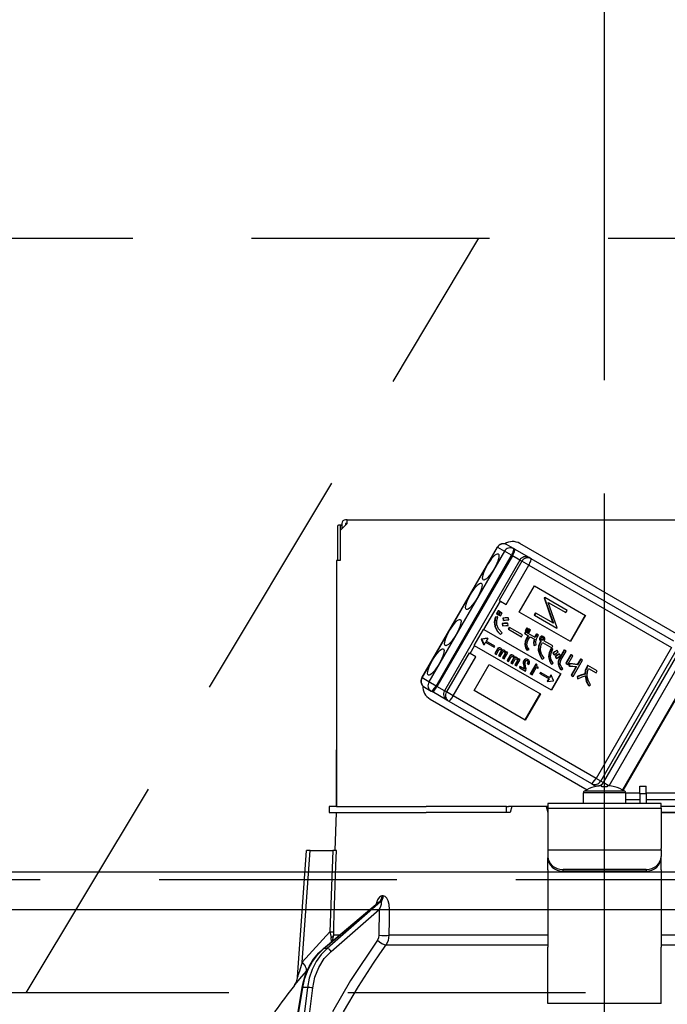
# Model space of a CAD drawing. Units: millimetres. Extents: x 210 to 6060, y -676 to 4222.
# Drawn here: x 2364 to 2449, y 2661 to 2791 of the extents above; entities that cross this region are included whole.
import ezdxf

# ---------------------------------------------------------------- set-up
doc = ezdxf.new("R2010")
doc.units = ezdxf.units.MM
doc.header["$LTSCALE"] = 3.75
doc.linetypes.add('DASHDOT', pattern=[50.5, 30, -9, 2.5, -9])
doc.linetypes.add('HIDDEN', pattern=[12.6, 8.4, -4.2])
for name, color, linetype, lineweight in [('1', 7, 'Continuous', 9), ('10', 3, 'Continuous', 9), ('7', 4, 'Continuous', 9)]:
    doc.layers.add(name, color=color, linetype=linetype, lineweight=lineweight)
doc.layers.add('2', color=136, linetype='Continuous', lineweight=9, true_color=0x008080)
doc.styles.get("Standard").update_dxf_attribs({"font": 'txt', "bigfont": 'bigfont'})
doc.styles.add('ＭＳ ゴシック', font='txt')
doc.dimstyles.get("Standard").update_dxf_attribs({"dimtxt": 0.18, "dimasz": 0.18, "dimexe": 0.18, "dimexo": 0.0625, "dimgap": 0.09, "dimtad": 0, "dimtih": 1, "dimtoh": 1, "dimdec": 4, "dimzin": 0, "dimdsep": 46, "dimtxsty": 'Standard', "dimcen": 0.09, "dimadec": 0, "dimazin": 0, "dimtfac": 1, "dimtdec": 4, "dimtofl": 0, "dimtmove": 0, "dimatfit": 3, "dimfxl": 1, "dimtolj": 1, "dimtzin": 0, "dimarcsym": 0})

# ---------------------------------------------------------------- blocks, each defined once
blk = doc.blocks.new('_DOT')
at = {"color": 0}
blk.add_line((-0.5, 0), (-1, 0), dxfattribs=at)
at = {"color": 0, "const_width": 0.5}
blk.add_lwpolyline([(-0.25, 0, 1), (0.25, 0, 1)], format="xyb", close=True, dxfattribs=at)
blk = doc.blocks.new('Dim42')
at = {"layer": '2', "color": 136, "linetype": 'Continuous', "lineweight": 30, "true_color": 0x008080}
for p, q in [((2441.12, 2743.7), (2441.12, 2861.3)), ((2901.12, 2692.5), (2901.12, 2861.3)), ((2441.12, 2846.3), (2901.12, 2846.3))]:
    blk.add_line(p, q, dxfattribs=at)
at = {"layer": '2', "color": 136, "linetype": 'Continuous', "lineweight": 30, "true_color": 0x008080, "xscale": 9, "yscale": 9, "zscale": 9}
for p, rotation in [((2441.12, 2846.3), 179.9999999999998), ((2901.12, 2846.3), 359.9999999999997)]:
    blk.add_blockref('_DOT', p, dxfattribs=dict(at, rotation=rotation))
at = {"layer": '2', "color": 136, "linetype": 'Continuous', "lineweight": 9, "true_color": 0x008080, "insert": (2671.12, 2846.3), "char_height": 52.5, "width": 675, "attachment_point": 8, "style": 'ＭＳ ゴシック'}
blk.add_mtext('460', dxfattribs=at)
blk = doc.blocks.new('G24')
at = {"layer": '2', "color": 136, "linetype": 'Continuous', "lineweight": 30, "true_color": 0x008080}
for p, q in [((2405.74, 2724.3), (2405.74, 2719.8)), ((2406.25, 2724.5), (2405.88, 2724.5)), ((2406.11, 2724.3), (2406.11, 2719.8)), ((2407.02, 2724.7), (2406.12, 2723.8)), ((2406.32, 2724.5), (2406.25, 2724.5)), ((2406.32, 2724.7), (2406.32, 2724)), ((2407.02, 2725.2), (2406.82, 2725.2)), ((2406.82, 2724.7), (2406.82, 2724.5)), ((2407.02, 2724.7), (2406.82, 2724.7)), ((2407.02, 2725.2), (2475.22, 2725.2)), ((2407.02, 2724.7), (2407.02, 2725.2)), ((2406.12, 2723.8), (2406.12, 2719.8)), ((2416.92, 2704.26), (2426.92, 2721.58)), ((2416.95, 2704.24), (2426.95, 2721.56)), ((2426.95, 2721.56), (2426.92, 2721.58)), ((2426.95, 2721.56), (2427.86, 2721.04)), ((2429.06, 2721.38), (2428.15, 2721.91)), ((2429.18, 2721.31), (2429.06, 2721.38)), ((2454.23, 2708.01), (2429.9, 2722.06)), ((2427.86, 2721.04), (2417.86, 2703.72)), ((2418.81, 2703.17), (2428.81, 2720.49)), ((2428.92, 2720.42), (2418.92, 2703.1)), ((2428.81, 2720.49), (2427.86, 2721.04)), ((2428.81, 2720.49), (2428.92, 2720.42)), ((2429.9, 2719.86), (2428.92, 2720.42)), ((2431.13, 2720.19), (2429.18, 2721.31)), ((2431.38, 2720.04), (2431.13, 2720.19)), ((2405.62, 2719.8), (2405.62, 2687.2)), ((2406.12, 2719.8), (2405.62, 2719.8)), ((2429.9, 2719.86), (2419.9, 2702.54)), ((2430.17, 2719.7), (2427.17, 2714.51)), ((2428.09, 2713.98), (2431.09, 2719.17)), ((2429.9, 2719.86), (2430.17, 2719.7)), ((2431.09, 2719.17), (2430.17, 2719.7)), ((2431.09, 2719.17), (2450, 2708.26)), ((2450.29, 2709.13), (2431.38, 2720.04)), ((2429.83, 2712.97), (2431.83, 2716.44)), ((2431.83, 2716.44), (2438.62, 2712.52)), ((2433.15, 2714.92), (2433.11, 2714.86)), ((2433.11, 2714.86), (2434.29, 2711.51)), ((2433.11, 2714.86), (2433.16, 2714.83)), ((2433.15, 2714.92), (2433.2, 2714.89)), ((2433.2, 2714.89), (2433.16, 2714.83)), ((2436.17, 2713.18), (2433.2, 2714.89)), ((2425.15, 2710.65), (2427.32, 2714.42)), ((2427.17, 2714.51), (2427.32, 2714.42)), ((2427.32, 2714.42), (2428.09, 2713.98)), ((2433.16, 2714.83), (2434.34, 2711.48)), ((2434.86, 2710.9), (2433.67, 2714.25)), ((2433.67, 2714.25), (2436.01, 2712.9)), ((2426.93, 2712.35), (2426.64, 2712.31)), ((2426.69, 2712.28), (2426.64, 2712.31)), ((2426.99, 2712.32), (2426.69, 2712.28)), ((2427.04, 2713.15), (2426.81, 2712.76)), ((2426.87, 2712.73), (2426.81, 2712.76)), ((2427.09, 2713.12), (2426.87, 2712.73)), ((2426.87, 2712.73), (2427.05, 2712.62)), ((2426.99, 2712.32), (2426.93, 2712.35)), ((2427.09, 2713.12), (2427.04, 2713.15)), ((2427.05, 2712.62), (2427.28, 2713.01)), ((2427.31, 2713), (2427.08, 2712.61)), ((2427.13, 2712.58), (2427.08, 2712.61)), ((2427.28, 2713.01), (2427.09, 2713.12)), ((2427.36, 2712.97), (2427.13, 2712.58)), ((2427.13, 2712.58), (2427.32, 2712.47)), ((2427.36, 2712.97), (2427.31, 2713)), ((2427.32, 2712.47), (2427.54, 2712.86)), ((2427.54, 2712.86), (2427.36, 2712.97)), ((2436.62, 2709.05), (2429.83, 2712.97)), ((2431.96, 2712.86), (2431.8, 2712.59)), ((2431.8, 2712.59), (2431.85, 2712.56)), ((2432.01, 2712.83), (2431.85, 2712.56)), ((2431.85, 2712.56), (2434.82, 2710.84)), ((2431.96, 2712.86), (2432.01, 2712.83)), ((2434.34, 2711.48), (2432.01, 2712.83)), ((2436.01, 2712.9), (2436.17, 2713.18)), ((2438.57, 2712.55), (2436.57, 2709.08)), ((2438.62, 2712.52), (2436.62, 2709.05)), ((2405.62, 2712.2), (2405.61, 2712.2)), ((2405.61, 2712.2), (2405.61, 2712)), ((2405.61, 2712), (2405.61, 2695.4)), ((2405.61, 2712), (2405.62, 2712)), ((2426.64, 2711.07), (2426.59, 2711.1)), ((2427.57, 2711.45), (2427.61, 2711.16)), ((2427.62, 2711.42), (2427.57, 2711.45)), ((2427.66, 2711.13), (2427.61, 2711.16)), ((2427.62, 2711.42), (2427.66, 2711.13)), ((2427.71, 2712.15), (2427.66, 2712.18)), ((2427.66, 2712.18), (2427.71, 2711.9)), ((2427.71, 2712.15), (2427.76, 2711.87)), ((2427.76, 2711.87), (2427.71, 2711.9)), ((2428.31, 2711.46), (2428.25, 2711.49)), ((2428.34, 2711.21), (2428.31, 2711.46)), ((2428.41, 2712.18), (2428.36, 2712.21)), ((2428.49, 2710.96), (2428.36, 2710.72)), ((2428.44, 2711.93), (2428.41, 2712.18)), ((2428.54, 2710.93), (2428.41, 2710.69)), ((2428.54, 2710.93), (2428.49, 2710.96)), ((2430.25, 2709.94), (2428.54, 2710.93)), ((2423.85, 2708.52), (2425.1, 2710.68)), ((2425.1, 2710.68), (2425.15, 2710.65)), ((2425.15, 2710.65), (2435.33, 2704.77)), ((2427.34, 2710.02), (2427.29, 2710.05)), ((2427.34, 2710.02), (2427.54, 2710.2)), ((2428.41, 2710.69), (2428.36, 2710.72)), ((2428.41, 2710.69), (2430.12, 2709.71)), ((2430.12, 2709.71), (2430.25, 2709.94)), ((2430.63, 2710.33), (2430.52, 2710.14)), ((2430.58, 2710.11), (2430.52, 2710.14)), ((2430.68, 2710.3), (2430.58, 2710.11)), ((2430.58, 2710.11), (2431.06, 2709.83)), ((2430.82, 2710.88), (2430.6, 2710.5)), ((2430.66, 2710.47), (2430.6, 2710.5)), ((2430.68, 2710.3), (2430.63, 2710.33)), ((2430.88, 2710.85), (2430.66, 2710.47)), ((2430.66, 2710.47), (2430.84, 2710.37)), ((2431.91, 2709.59), (2430.68, 2710.3)), ((2431.01, 2709.86), (2430.8, 2709.51)), ((2430.88, 2710.85), (2430.82, 2710.88)), ((2430.84, 2710.37), (2431.06, 2710.75)), ((2431.06, 2709.83), (2430.85, 2709.48)), ((2431.09, 2710.73), (2430.87, 2710.35)), ((2430.92, 2710.32), (2430.87, 2710.35)), ((2431.06, 2710.75), (2430.88, 2710.85)), ((2431.14, 2710.7), (2430.92, 2710.32)), ((2430.92, 2710.32), (2431.11, 2710.21)), ((2431.06, 2709.36), (2431.27, 2709.71)), ((2431.14, 2710.7), (2431.09, 2710.73)), ((2431.11, 2710.21), (2431.33, 2710.59)), ((2431.33, 2710.59), (2431.14, 2710.7)), ((2431.27, 2709.71), (2431.84, 2709.37)), ((2432.14, 2710.06), (2432.09, 2710.09)), ((2432.36, 2709.93), (2432.14, 2710.06)), ((2432.62, 2709.61), (2432.56, 2709.64)), ((2432.78, 2709.73), (2432.73, 2709.76)), ((2433.04, 2709.71), (2432.99, 2709.74)), ((2434.82, 2710.84), (2434.86, 2710.9)), ((2423.32, 2707.49), (2423.9, 2708.49)), ((2423.85, 2708.52), (2423.9, 2708.49)), ((2434.08, 2702.61), (2423.9, 2708.49)), ((2424.85, 2709.37), (2424.8, 2709.4)), ((2424.8, 2709.4), (2425.1, 2708.66)), ((2424.81, 2709.4), (2424.8, 2709.4)), ((2425.59, 2709.51), (2424.81, 2709.4)), ((2424.86, 2709.37), (2424.81, 2709.4)), ((2424.85, 2709.37), (2425.16, 2708.63)), ((2424.86, 2709.37), (2424.85, 2709.37)), ((2425.64, 2709.48), (2424.86, 2709.37)), ((2425.1, 2708.66), (2425.16, 2708.63)), ((2425.36, 2708.99), (2425.16, 2708.63)), ((2425.36, 2708.99), (2426.51, 2708.32)), ((2425.64, 2709.48), (2425.44, 2709.13)), ((2426.59, 2708.46), (2425.44, 2709.13)), ((2425.59, 2709.51), (2425.64, 2709.48)), ((2426.51, 2708.32), (2426.59, 2708.46)), ((2430.6, 2708.63), (2430.55, 2708.66)), ((2430.85, 2709.48), (2430.8, 2709.51)), ((2431.81, 2708.55), (2431.76, 2708.58)), ((2431.81, 2708.55), (2432.05, 2708.62)), ((2432.56, 2709.33), (2432.51, 2709.36)), ((2432.65, 2709.17), (2432.62, 2709.12)), ((2432.67, 2709.09), (2432.62, 2709.12)), ((2432.7, 2709.14), (2432.65, 2709.17)), ((2432.7, 2709.14), (2432.67, 2709.09)), ((2432.91, 2709.26), (2432.86, 2709.29)), ((2432.9, 2708.94), (2434.12, 2708.24)), ((2433.01, 2709.33), (2432.95, 2709.36)), ((2433.04, 2709.47), (2432.98, 2709.5)), ((2434.26, 2708.48), (2433.08, 2709.16)), ((2434.12, 2708.24), (2434.26, 2708.48)), ((2423.17, 2707.58), (2420.17, 2702.38)), ((2421.09, 2701.85), (2424.09, 2707.05)), ((2423.17, 2707.58), (2423.32, 2707.49)), ((2424.09, 2707.05), (2423.32, 2707.49)), ((2426.94, 2708.11), (2426.58, 2707.49)), ((2426.63, 2707.46), (2426.58, 2707.49)), ((2426.99, 2708.08), (2426.63, 2707.46)), ((2426.63, 2707.46), (2426.79, 2707.37)), ((2426.79, 2707.37), (2427.13, 2707.96)), ((2426.99, 2708.08), (2426.94, 2708.11)), ((2427.4, 2707.73), (2427.09, 2707.19)), ((2427.14, 2707.16), (2427.09, 2707.19)), ((2427.16, 2708.2), (2427.11, 2708.23)), ((2427.45, 2707.7), (2427.14, 2707.16)), ((2427.14, 2707.16), (2427.3, 2707.07)), ((2427.3, 2707.07), (2427.64, 2707.66)), ((2427.39, 2708.17), (2427.34, 2708.2)), ((2427.45, 2707.7), (2427.4, 2707.73)), ((2427.46, 2707.84), (2427.41, 2707.87)), ((2427.9, 2707.43), (2427.6, 2706.9)), ((2427.67, 2707.9), (2427.62, 2707.93)), ((2427.96, 2707.4), (2427.65, 2706.87)), ((2427.81, 2706.78), (2428.3, 2707.62)), ((2427.93, 2707.85), (2427.87, 2707.88)), ((2427.96, 2707.4), (2427.9, 2707.43)), ((2427.96, 2707.56), (2427.91, 2707.59)), ((2428.09, 2707.74), (2428.04, 2707.67)), ((2428.14, 2707.71), (2428.06, 2707.58)), ((2428.14, 2707.71), (2428.09, 2707.74)), ((2428.3, 2707.62), (2428.14, 2707.71)), ((2428.57, 2707.17), (2428.21, 2706.54)), ((2428.63, 2707.14), (2428.27, 2706.51)), ((2428.42, 2706.42), (2428.77, 2707.02)), ((2428.63, 2707.14), (2428.57, 2707.17)), ((2428.79, 2707.26), (2428.74, 2707.29)), ((2429.02, 2707.22), (2428.97, 2707.25)), ((2430.9, 2707.91), (2430.84, 2707.94)), ((2430.9, 2707.91), (2431.14, 2708)), ((2432.4, 2707.9), (2432.35, 2707.93)), ((2433.75, 2707.06), (2433.7, 2707.09)), ((2434.24, 2708.08), (2434.04, 2708.17)), ((2434.1, 2708.14), (2434.04, 2708.17)), ((2434.29, 2708.05), (2434.1, 2708.14)), ((2434.29, 2708.05), (2434.24, 2708.08)), ((2434.27, 2707.54), (2434.41, 2707.34)), ((2434.32, 2707.51), (2434.27, 2707.54)), ((2434.32, 2707.51), (2434.46, 2707.31)), ((2434.46, 2707.31), (2434.41, 2707.34)), ((2434.59, 2707.07), (2434.72, 2706.87)), ((2434.64, 2707.04), (2434.59, 2707.07)), ((2434.64, 2707.04), (2434.77, 2706.84)), ((2434.85, 2707.86), (2434.8, 2707.89)), ((2434.97, 2707.69), (2434.85, 2707.86)), ((2435.16, 2707.4), (2435.11, 2707.43)), ((2435.78, 2707.95), (2435.13, 2706.83)), ((2435.3, 2707.22), (2435.16, 2707.4)), ((2435.83, 2707.92), (2435.19, 2706.8)), ((2435.39, 2706.68), (2436.04, 2707.79)), ((2435.83, 2707.92), (2435.78, 2707.95)), ((2436.04, 2707.79), (2435.83, 2707.92)), ((2436.64, 2707.34), (2435.98, 2706.18)), ((2436.7, 2707.31), (2436.03, 2706.15)), ((2436.24, 2706.03), (2436.91, 2707.19)), ((2436.7, 2707.31), (2436.64, 2707.34)), ((2436.91, 2707.19), (2436.7, 2707.31)), ((2450, 2708.26), (2440, 2690.94)), ((2440.61, 2690.58), (2450.61, 2707.9)), ((2450.96, 2707.7), (2440.96, 2690.38)), ((2441.74, 2689.95), (2451.73, 2707.26)), ((2423.83, 2702.58), (2425.83, 2706.04)), ((2425.83, 2706.04), (2432.62, 2702.12)), ((2427.65, 2706.87), (2427.6, 2706.9)), ((2427.65, 2706.87), (2427.81, 2706.78)), ((2428.27, 2706.51), (2428.21, 2706.54)), ((2428.27, 2706.51), (2428.42, 2706.42)), ((2429.03, 2706.79), (2428.72, 2706.25)), ((2428.77, 2706.22), (2428.72, 2706.25)), ((2429.08, 2706.76), (2428.77, 2706.22)), ((2428.77, 2706.22), (2428.93, 2706.13)), ((2428.93, 2706.13), (2429.27, 2706.72)), ((2429.08, 2706.76), (2429.03, 2706.79)), ((2429.09, 2706.9), (2429.04, 2706.93)), ((2429.53, 2706.48), (2429.23, 2705.96)), ((2429.28, 2705.93), (2429.23, 2705.96)), ((2429.3, 2706.96), (2429.25, 2706.99)), ((2429.59, 2706.45), (2429.28, 2705.93)), ((2429.28, 2705.93), (2429.44, 2705.84)), ((2429.44, 2705.84), (2429.93, 2706.68)), ((2429.56, 2706.91), (2429.5, 2706.94)), ((2429.59, 2706.45), (2429.53, 2706.48)), ((2429.59, 2706.62), (2429.54, 2706.65)), ((2429.72, 2706.8), (2429.67, 2706.73)), ((2429.77, 2706.77), (2429.7, 2706.64)), ((2429.77, 2706.77), (2429.72, 2706.8)), ((2429.93, 2706.68), (2429.77, 2706.77)), ((2429.92, 2705.75), (2429.84, 2705.61)), ((2429.97, 2705.72), (2429.89, 2705.58)), ((2429.97, 2705.72), (2429.92, 2705.75)), ((2430.52, 2705.4), (2429.97, 2705.72)), ((2430.39, 2706.15), (2430.34, 2706.18)), ((2430.46, 2706.53), (2430.41, 2706.56)), ((2430.41, 2705.81), (2430.45, 2705.6)), ((2430.46, 2705.78), (2430.41, 2705.81)), ((2430.46, 2705.78), (2430.5, 2705.57)), ((2430.7, 2706.71), (2430.65, 2706.74)), ((2430.93, 2706.11), (2430.88, 2706.14)), ((2430.93, 2706.11), (2431.1, 2706.01)), ((2431, 2706.42), (2430.95, 2706.45)), ((2431.01, 2706.66), (2430.96, 2706.69)), ((2432.04, 2706.08), (2431.29, 2704.78)), ((2432.09, 2706.05), (2431.34, 2704.75)), ((2432.09, 2706.05), (2432.04, 2706.08)), ((2432.18, 2706), (2432.09, 2706.05)), ((2432.87, 2706.75), (2432.81, 2706.78)), ((2432.87, 2706.75), (2433.13, 2706.87)), ((2434.09, 2706.08), (2434.04, 2706.11)), ((2434.09, 2706.08), (2434.32, 2706.18)), ((2434.77, 2706.84), (2434.72, 2706.87)), ((2435.01, 2706.06), (2434.96, 2706.09)), ((2435.19, 2706.8), (2435.13, 2706.83)), ((2436.03, 2706.15), (2435.98, 2706.18)), ((2436.03, 2706.15), (2436.24, 2706.03)), ((2436.41, 2706.14), (2436.41, 2705.84)), ((2436.46, 2706.11), (2436.41, 2706.14)), ((2436.46, 2705.81), (2436.41, 2705.84)), ((2436.46, 2706.11), (2436.46, 2705.81)), ((2437.36, 2705.76), (2436.69, 2704.6)), ((2437.42, 2705.75), (2436.74, 2704.57)), ((2436.95, 2704.45), (2438.19, 2706.59)), ((2437.93, 2706.74), (2437.51, 2706.02)), ((2437.56, 2705.99), (2437.51, 2706.02)), ((2437.98, 2706.71), (2437.56, 2705.99)), ((2437.98, 2706.71), (2437.93, 2706.74)), ((2438.19, 2706.59), (2437.98, 2706.71)), ((2438.87, 2705.9), (2438.77, 2705.72)), ((2438.82, 2705.69), (2438.77, 2705.72)), ((2438.93, 2705.87), (2438.82, 2705.69)), ((2438.93, 2705.87), (2438.87, 2705.9)), ((2440.13, 2705.17), (2438.93, 2705.87)), ((2453.28, 2706.36), (2443.49, 2689.4)), ((2443.58, 2689.35), (2453.37, 2706.31)), ((2429.89, 2705.58), (2429.84, 2705.61)), ((2429.89, 2705.58), (2430.64, 2705.15)), ((2430.5, 2705.57), (2430.45, 2705.6)), ((2430.64, 2705.15), (2430.71, 2705.27)), ((2431.34, 2704.75), (2431.29, 2704.78)), ((2431.34, 2704.75), (2431.52, 2704.65)), ((2431.52, 2704.65), (2432.1, 2705.65)), ((2432.1, 2705.65), (2432.31, 2705.52)), ((2432.36, 2705.61), (2432.3, 2705.65)), ((2432.31, 2705.52), (2432.36, 2705.61)), ((2432.66, 2704.96), (2432.57, 2704.82)), ((2432.63, 2704.79), (2432.57, 2704.82)), ((2432.71, 2704.93), (2432.63, 2704.79)), ((2432.63, 2704.79), (2433.78, 2704.13)), ((2432.71, 2704.93), (2432.66, 2704.96)), ((2433.86, 2704.27), (2432.71, 2704.93)), ((2434.01, 2704.65), (2433.81, 2704.3)), ((2434.06, 2704.62), (2433.86, 2704.27)), ((2434.01, 2704.65), (2434.06, 2704.62)), ((2435.28, 2704.8), (2434.03, 2702.64)), ((2434.36, 2703.89), (2434.06, 2704.62)), ((2435.33, 2704.77), (2434.08, 2702.61)), ((2435.36, 2705.33), (2435.3, 2705.36)), ((2435.36, 2705.33), (2435.61, 2705.43)), ((2436.74, 2704.57), (2436.69, 2704.6)), ((2436.74, 2704.57), (2436.95, 2704.45)), ((2437.49, 2704.44), (2437.54, 2704.16)), ((2437.54, 2704.41), (2437.49, 2704.44)), ((2437.54, 2704.41), (2437.59, 2704.13)), ((2438.58, 2704.75), (2438.53, 2704.78)), ((2439, 2705.51), (2440, 2704.94)), ((2440, 2704.94), (2440.13, 2705.17)), ((2416.95, 2704.24), (2416.92, 2704.26)), ((2417.86, 2703.72), (2416.95, 2704.24)), ((2418.81, 2703.17), (2417.86, 2703.72)), ((2418.92, 2703.1), (2418.81, 2703.17)), ((2419.9, 2702.54), (2418.92, 2703.1)), ((2433.73, 2704.16), (2433.52, 2703.8)), ((2433.52, 2703.8), (2433.58, 2703.77)), ((2433.78, 2704.13), (2433.58, 2703.77)), ((2433.58, 2703.77), (2434.36, 2703.88)), ((2434.36, 2703.88), (2434.36, 2703.89)), ((2437.59, 2704.13), (2437.54, 2704.16)), ((2439.05, 2703.21), (2439, 2703.24)), ((2439.05, 2703.21), (2439.28, 2703.34)), ((2417.25, 2703.03), (2418.16, 2702.5)), ((2418.16, 2702.5), (2418.28, 2702.44)), ((2420.23, 2701.31), (2418.28, 2702.44)), ((2420.17, 2702.38), (2419.9, 2702.54)), ((2421.09, 2701.85), (2420.17, 2702.38)), ((2440, 2690.94), (2421.09, 2701.85)), ((2430.62, 2698.66), (2423.83, 2702.58)), ((2432.57, 2702.15), (2430.57, 2698.69)), ((2432.62, 2702.12), (2430.62, 2698.66)), ((2418, 2701.44), (2438.8, 2689.43)), ((2420.23, 2701.31), (2420.48, 2701.16)), ((2420.48, 2701.16), (2439.39, 2690.25)), ((2405.61, 2695.4), (2405.61, 2695.2)), ((2405.62, 2695.4), (2405.61, 2695.4)), ((2405.61, 2695.2), (2405.62, 2695.2)), ((2405.61, 2695.2), (2405.61, 2694.7)), ((2405.61, 2693.2), (2405.61, 2694.7)), ((2405.61, 2694.7), (2405.62, 2694.7)), ((2405.62, 2693.2), (2405.61, 2693.2)), ((2405.61, 2687.2), (2405.61, 2693.2)), ((2439.39, 2690.25), (2439.75, 2690.04)), ((2440.61, 2690.58), (2440, 2690.94)), ((2440.96, 2690.38), (2440.61, 2690.58)), ((2441.7, 2689.95), (2440.96, 2690.38)), ((2438.32, 2687.6), (2438.32, 2689)), ((2443.92, 2689), (2438.32, 2689)), ((2443.79, 2689.22), (2438.44, 2689.22)), ((2440.04, 2689.87), (2439.75, 2690.04)), ((2439.81, 2689.81), (2439.8, 2689.82)), ((2440.75, 2689.95), (2440.55, 2689.95)), ((2440.75, 2689.81), (2440.75, 2689.95)), ((2441.68, 2689.95), (2441.49, 2689.95)), ((2441.49, 2689.95), (2441.49, 2689.81)), ((2442.42, 2689.81), (2442.43, 2689.82)), ((2443.92, 2689), (2443.92, 2687.6)), ((2445.82, 2688.99), (2443.92, 2688.99)), ((2445.82, 2689.9), (2446.62, 2689.9)), ((2445.82, 2688.9), (2445.82, 2689.9)), ((2446.62, 2688.9), (2445.82, 2688.9)), ((2445.82, 2688.9), (2445.82, 2687.6)), ((2446.62, 2688.9), (2446.62, 2689.9)), ((2458.27, 2688.99), (2446.62, 2688.99)), ((2446.62, 2688.9), (2446.62, 2687.6)), ((2448.62, 2687.6), (2433.62, 2687.6)), ((2433.62, 2687.6), (2433.62, 2687.01)), ((2443.92, 2688.14), (2445.82, 2688.14)), ((2446.62, 2688.14), (2458.18, 2688.14)), ((2448.62, 2687.01), (2448.62, 2687.6)), ((2404.62, 2687.2), (2404.62, 2686.4)), ((2405.62, 2687.2), (2404.62, 2687.2)), ((2404.62, 2686.4), (2405.62, 2686.4)), ((2405.44, 2681.4), (2405.62, 2686.4)), ((2405.62, 2687.2), (2417.47, 2687.2)), ((2405.62, 2686.4), (2417.47, 2686.4)), ((2427.84, 2687.2), (2417.47, 2687.2)), ((2428.62, 2686.4), (2417.47, 2686.4)), ((2427.84, 2686.4), (2417.47, 2686.4)), ((2428.12, 2687.2), (2427.84, 2687.2)), ((2428.12, 2686.4), (2428.12, 2687.2)), ((2428.12, 2687.2), (2428.39, 2687.2)), ((2428.83, 2687.2), (2428.39, 2687.2)), ((2428.83, 2687.2), (2428.62, 2686.4)), ((2433.4, 2687.2), (2428.83, 2687.2)), ((2433.4, 2687.2), (2433.62, 2686.4)), ((2433.62, 2687.2), (2433.4, 2687.2)), ((2433.62, 2687.01), (2448.62, 2687.01)), ((2433.62, 2687.01), (2433.62, 2681.65)), ((2464.76, 2687.2), (2448.62, 2687.2)), ((2448.62, 2687.01), (2448.62, 2681.65)), ((2464.76, 2686.4), (2448.62, 2686.4)), ((2448.62, 2686.4), (2464.76, 2686.4)), ((2400.44, 2664.59), (2401.62, 2681.4)), ((2401.08, 2666.59), (2402.12, 2681.4)), ((2402.12, 2681.4), (2405.11, 2681.4)), ((2433.62, 2681.65), (2433.62, 2681.45)), ((2433.62, 2681.45), (2448.62, 2681.45)), ((2433.62, 2681.45), (2433.62, 2680.59)), ((2448.62, 2681.45), (2448.62, 2681.65)), ((2448.62, 2681.45), (2448.62, 2680.59)), ((2433.62, 2680.59), (2433.62, 2680.39)), ((2433.62, 2678.82), (2433.62, 2680.39)), ((2448.62, 2680.39), (2448.62, 2680.59)), ((2448.62, 2678.82), (2448.62, 2680.39)), ((2433.62, 2678.82), (2433.62, 2678.73)), ((2433.62, 2678.73), (2433.62, 2668.59)), ((2435.62, 2678.65), (2435.62, 2678.85)), ((2446.62, 2678.85), (2435.62, 2678.85)), ((2446.62, 2678.65), (2435.62, 2678.65)), ((2446.62, 2678.85), (2446.62, 2678.65)), ((2448.62, 2678.82), (2448.62, 2678.73)), ((2448.62, 2678.73), (2448.62, 2668.59)), ((2403.86, 2668.37), (2411.14, 2674.5)), ((2403.94, 2668.4), (2411.29, 2674.57)), ((2411.46, 2674.57), (2404.36, 2668.4)), ((2411.29, 2674.57), (2411.46, 2674.57)), ((2411.81, 2675.36), (2411.64, 2675.36)), ((2404.89, 2668.01), (2411.27, 2673.56)), ((2411.27, 2673.56), (2411.24, 2670.15)), ((2404.75, 2670.62), (2401.08, 2666.59)), ((2404.94, 2669.28), (2404.92, 2669.87)), ((2405.09, 2669.42), (2405.24, 2670.15)), ((2405.97, 2670.15), (2405.24, 2670.15)), ((2433.62, 2670.15), (2412.61, 2670.15)), ((2469.63, 2670.15), (2448.62, 2670.15)), ((2404.36, 2668.4), (2403.94, 2668.4)), ((2412.21, 2668.88), (2433.62, 2668.88)), ((2433.62, 2662.25), (2433.62, 2668.59)), ((2448.62, 2668.88), (2470.03, 2668.88)), ((2448.62, 2662.25), (2448.62, 2668.59)), ((2401.63, 2665.4), (2401.79, 2665.58)), ((2400.53, 2660), (2401.06, 2663.23)), ((2400.62, 2660), (2401.15, 2663.24)), ((2401.77, 2663.24), (2401.15, 2663.24)), ((2401.77, 2663.24), (2401.36, 2660)), ((2402.06, 2660), (2402.46, 2663.17)), ((2433.62, 2661.09), (2433.62, 2662.25)), ((2448.62, 2661.09), (2448.62, 2662.25)), ((2448.62, 2661.09), (2433.62, 2661.09))]:
    blk.add_line(p, q, dxfattribs=at)
for points in [[(2426.64, 2712.31), (2426.52, 2711.63), (2426.59, 2711.1)], [(2426.69, 2712.28), (2426.57, 2711.6), (2426.64, 2711.07)], [(2426.87, 2711.27), (2426.87, 2711.87), (2426.99, 2712.32)], [(2426.59, 2711.1), (2426.91, 2710.46), (2427.29, 2710.05)], [(2426.64, 2711.07), (2426.96, 2710.43), (2427.34, 2710.02)], [(2427.54, 2710.2), (2427.08, 2710.74), (2426.87, 2711.27)], [(2428.25, 2711.49), (2427.87, 2711.49), (2427.57, 2711.45)], [(2428.31, 2711.46), (2427.92, 2711.46), (2427.62, 2711.42)], [(2428.36, 2712.21), (2427.97, 2712.22), (2427.66, 2712.18)], [(2427.66, 2711.13), (2428.04, 2711.2), (2428.34, 2711.21)], [(2428.41, 2712.18), (2428.02, 2712.19), (2427.71, 2712.15)], [(2427.76, 2711.87), (2428.14, 2711.93), (2428.44, 2711.93)], [(2432.09, 2710.09), (2431.95, 2709.83), (2431.86, 2709.62)], [(2432.14, 2710.06), (2432.01, 2709.8), (2431.91, 2709.59)], [(2432.06, 2709.3), (2432.21, 2709.66), (2432.36, 2709.93)], [(2432.56, 2709.64), (2432.5, 2709.49), (2432.51, 2709.36)], [(2432.73, 2709.76), (2432.63, 2709.7), (2432.56, 2709.64)], [(2432.78, 2709.73), (2432.68, 2709.67), (2432.62, 2709.61)], [(2432.99, 2709.74), (2432.84, 2709.78), (2432.73, 2709.76)], [(2433.04, 2709.71), (2432.9, 2709.75), (2432.78, 2709.73)], [(2433.2, 2709.5), (2433.13, 2709.63), (2433.04, 2709.71)], [(2430.8, 2709.51), (2430.6, 2709.05), (2430.55, 2708.66)], [(2430.55, 2708.66), (2430.66, 2708.24), (2430.84, 2707.94)], [(2430.85, 2709.48), (2430.65, 2709.02), (2430.6, 2708.63)], [(2430.6, 2708.63), (2430.71, 2708.21), (2430.9, 2707.91)], [(2430.83, 2708.64), (2430.91, 2709.05), (2431.06, 2709.36)], [(2431.14, 2708), (2430.91, 2708.33), (2430.83, 2708.64)], [(2431.79, 2709.4), (2431.72, 2708.94), (2431.76, 2708.58)], [(2431.84, 2709.37), (2431.77, 2708.91), (2431.81, 2708.55)], [(2432.05, 2708.62), (2432.01, 2709), (2432.06, 2709.3)], [(2432.62, 2709.12), (2432.38, 2708.47), (2432.35, 2707.93)], [(2432.67, 2709.09), (2432.43, 2708.44), (2432.4, 2707.9)], [(2432.51, 2709.36), (2432.57, 2709.24), (2432.65, 2709.17)], [(2432.62, 2709.61), (2432.56, 2709.46), (2432.56, 2709.33)], [(2432.56, 2709.33), (2432.62, 2709.21), (2432.7, 2709.14)], [(2432.66, 2707.86), (2432.7, 2708.49), (2432.9, 2708.94)], [(2432.72, 2709.38), (2432.72, 2709.45), (2432.74, 2709.5)], [(2432.79, 2709.28), (2432.74, 2709.33), (2432.72, 2709.38)], [(2432.74, 2709.5), (2432.78, 2709.55), (2432.83, 2709.58)], [(2432.86, 2709.29), (2432.79, 2709.29), (2432.77, 2709.3)], [(2432.91, 2709.26), (2432.84, 2709.26), (2432.79, 2709.28)], [(2432.83, 2709.58), (2432.91, 2709.58), (2432.96, 2709.57)], [(2432.95, 2709.36), (2432.91, 2709.32), (2432.86, 2709.29)], [(2433.01, 2709.33), (2432.96, 2709.29), (2432.91, 2709.26)], [(2432.94, 2709.58), (2432.96, 2709.55), (2432.98, 2709.5)], [(2432.98, 2709.5), (2432.98, 2709.42), (2432.95, 2709.36)], [(2432.96, 2709.57), (2433.01, 2709.52), (2433.04, 2709.47)], [(2433.04, 2709.47), (2433.04, 2709.39), (2433.01, 2709.33)], [(2433.08, 2709.16), (2433.13, 2709.21), (2433.16, 2709.26)], [(2433.16, 2709.26), (2433.2, 2709.39), (2433.2, 2709.5)], [(2427.11, 2708.23), (2427, 2708.18), (2426.94, 2708.11)], [(2427.16, 2708.2), (2427.06, 2708.15), (2426.99, 2708.08)], [(2427.34, 2708.2), (2427.21, 2708.24), (2427.11, 2708.23)], [(2427.13, 2707.96), (2427.17, 2708), (2427.2, 2708.02)], [(2427.39, 2708.17), (2427.27, 2708.21), (2427.16, 2708.2)], [(2427.2, 2708.02), (2427.27, 2708.03), (2427.33, 2708.01)], [(2427.3, 2708.02), (2427.37, 2707.96), (2427.41, 2707.87)], [(2427.33, 2708.01), (2427.42, 2707.93), (2427.46, 2707.84)], [(2427.56, 2707.85), (2427.51, 2708.05), (2427.39, 2708.17)], [(2427.41, 2707.87), (2427.42, 2707.79), (2427.4, 2707.73)], [(2427.46, 2707.84), (2427.47, 2707.76), (2427.45, 2707.7)], [(2427.62, 2707.93), (2427.55, 2707.91), (2427.55, 2707.91)], [(2427.67, 2707.9), (2427.61, 2707.88), (2427.56, 2707.85)], [(2427.87, 2707.88), (2427.73, 2707.94), (2427.62, 2707.93)], [(2427.64, 2707.66), (2427.68, 2707.71), (2427.73, 2707.73)], [(2427.93, 2707.85), (2427.79, 2707.91), (2427.67, 2707.9)], [(2427.73, 2707.73), (2427.8, 2707.73), (2427.86, 2707.7)], [(2427.81, 2707.73), (2427.88, 2707.66), (2427.91, 2707.59)], [(2427.86, 2707.7), (2427.93, 2707.63), (2427.96, 2707.56)], [(2427.91, 2707.59), (2427.92, 2707.5), (2427.9, 2707.43)], [(2428.06, 2707.58), (2428.02, 2707.76), (2427.93, 2707.85)], [(2427.96, 2707.56), (2427.97, 2707.47), (2427.96, 2707.4)], [(2428.74, 2707.29), (2428.64, 2707.24), (2428.57, 2707.17)], [(2428.79, 2707.26), (2428.69, 2707.21), (2428.63, 2707.14)], [(2428.97, 2707.25), (2428.85, 2707.3), (2428.74, 2707.29)], [(2428.77, 2707.02), (2428.8, 2707.06), (2428.83, 2707.08)], [(2429.02, 2707.22), (2428.9, 2707.27), (2428.79, 2707.26)], [(2428.83, 2707.08), (2428.9, 2707.09), (2428.96, 2707.07)], [(2428.93, 2707.08), (2429, 2707.02), (2429.04, 2706.93)], [(2428.96, 2707.07), (2429.05, 2706.99), (2429.09, 2706.9)], [(2429.19, 2706.91), (2429.14, 2707.11), (2429.02, 2707.22)], [(2432.35, 2707.93), (2432.53, 2707.25), (2432.81, 2706.78)], [(2432.4, 2707.9), (2432.58, 2707.22), (2432.87, 2706.75)], [(2433.13, 2706.87), (2432.79, 2707.39), (2432.66, 2707.86)], [(2434.04, 2708.17), (2433.78, 2707.58), (2433.7, 2707.09)], [(2433.7, 2707.09), (2433.81, 2706.51), (2434.04, 2706.11)], [(2434.1, 2708.14), (2433.83, 2707.55), (2433.75, 2707.06)], [(2433.75, 2707.06), (2433.86, 2706.48), (2434.09, 2706.08)], [(2433.95, 2707.07), (2434.08, 2707.64), (2434.29, 2708.05)], [(2434.32, 2706.18), (2434.03, 2706.65), (2433.95, 2707.07)], [(2434.8, 2707.89), (2434.5, 2707.71), (2434.27, 2707.54)], [(2434.85, 2707.86), (2434.55, 2707.68), (2434.32, 2707.51)], [(2434.46, 2707.31), (2434.74, 2707.53), (2434.97, 2707.69)], [(2435.11, 2707.43), (2434.81, 2707.24), (2434.59, 2707.07)], [(2435.16, 2707.4), (2434.86, 2707.21), (2434.64, 2707.04)], [(2434.77, 2706.84), (2435.06, 2707.06), (2435.3, 2707.22)], [(2429.04, 2706.93), (2429.05, 2706.85), (2429.03, 2706.79)], [(2429.09, 2706.9), (2429.1, 2706.82), (2429.08, 2706.76)], [(2429.25, 2706.99), (2429.19, 2706.97), (2429.18, 2706.96)], [(2429.3, 2706.96), (2429.24, 2706.94), (2429.19, 2706.91)], [(2429.5, 2706.94), (2429.37, 2707), (2429.25, 2706.99)], [(2429.27, 2706.72), (2429.31, 2706.76), (2429.36, 2706.79)], [(2429.56, 2706.91), (2429.42, 2706.97), (2429.3, 2706.96)], [(2429.36, 2706.79), (2429.43, 2706.79), (2429.49, 2706.76)], [(2429.44, 2706.79), (2429.51, 2706.72), (2429.54, 2706.65)], [(2429.49, 2706.76), (2429.56, 2706.69), (2429.59, 2706.62)], [(2429.54, 2706.65), (2429.55, 2706.56), (2429.53, 2706.48)], [(2429.7, 2706.64), (2429.65, 2706.81), (2429.56, 2706.91)], [(2429.59, 2706.62), (2429.61, 2706.53), (2429.59, 2706.45)], [(2430.41, 2706.56), (2430.34, 2706.35), (2430.34, 2706.18)], [(2430.34, 2706.18), (2430.38, 2705.97), (2430.41, 2705.81)], [(2430.46, 2706.53), (2430.39, 2706.32), (2430.39, 2706.15)], [(2430.39, 2706.15), (2430.43, 2705.94), (2430.46, 2705.78)], [(2430.65, 2706.74), (2430.5, 2706.66), (2430.41, 2706.56)], [(2430.7, 2706.71), (2430.55, 2706.63), (2430.46, 2706.53)], [(2430.6, 2706.07), (2430.59, 2706.27), (2430.64, 2706.43)], [(2430.71, 2705.56), (2430.65, 2705.84), (2430.6, 2706.07)], [(2430.64, 2706.43), (2430.71, 2706.51), (2430.79, 2706.54)], [(2430.96, 2706.69), (2430.79, 2706.75), (2430.65, 2706.74)], [(2431.01, 2706.66), (2430.84, 2706.72), (2430.7, 2706.71)], [(2430.79, 2706.54), (2430.87, 2706.55), (2430.92, 2706.52)], [(2430.95, 2706.45), (2430.96, 2706.36), (2430.94, 2706.27), (2430.88, 2706.14)], [(2430.89, 2706.54), (2430.93, 2706.5), (2430.95, 2706.45)], [(2430.92, 2706.52), (2430.98, 2706.47), (2431, 2706.42)], [(2431, 2706.42), (2431.01, 2706.33), (2430.99, 2706.24), (2430.93, 2706.11)], [(2431.19, 2706.43), (2431.11, 2706.58), (2431.01, 2706.66)], [(2431.1, 2706.01), (2431.19, 2706.24), (2431.19, 2706.43)], [(2432.17, 2705.81), (2432.16, 2705.91), (2432.18, 2706)], [(2432.3, 2705.65), (2432.21, 2705.72), (2432.17, 2705.81)], [(2435.13, 2706.83), (2434.97, 2706.43), (2434.96, 2706.09)], [(2434.96, 2706.09), (2435.09, 2705.65), (2435.3, 2705.36)], [(2435.19, 2706.8), (2435.02, 2706.4), (2435.01, 2706.06)], [(2435.01, 2706.06), (2435.14, 2705.62), (2435.36, 2705.33)], [(2435.26, 2706.06), (2435.29, 2706.42), (2435.39, 2706.68)], [(2435.61, 2705.43), (2435.36, 2705.76), (2435.26, 2706.06)], [(2437.51, 2706.02), (2436.89, 2706.11), (2436.41, 2706.14)], [(2437.56, 2705.99), (2436.95, 2706.08), (2436.46, 2706.11)], [(2436.46, 2705.81), (2436.71, 2705.82), (2436.9, 2705.81)], [(2436.9, 2705.81), (2437.19, 2705.78), (2437.42, 2705.75)], [(2438.77, 2705.72), (2438.57, 2705.21), (2438.53, 2704.78)], [(2430.45, 2705.6), (2430.47, 2705.51), (2430.47, 2705.43)], [(2430.5, 2705.57), (2430.52, 2705.48), (2430.52, 2705.4)], [(2430.71, 2705.27), (2430.72, 2705.43), (2430.71, 2705.56)], [(2438.53, 2704.78), (2437.94, 2704.61), (2437.49, 2704.44)], [(2438.58, 2704.75), (2437.99, 2704.58), (2437.54, 2704.41)], [(2437.59, 2704.13), (2438.14, 2704.37), (2438.59, 2704.52)], [(2438.54, 2704.55), (2438.71, 2703.78), (2439, 2703.24)], [(2438.82, 2705.69), (2438.62, 2705.18), (2438.58, 2704.75)], [(2438.59, 2704.52), (2438.76, 2703.75), (2439.05, 2703.21)], [(2438.84, 2704.5), (2438.85, 2705.08), (2439, 2705.51)], [(2439.28, 2703.34), (2438.96, 2703.96), (2438.84, 2704.5)], [(2402.12, 2681.4), (2401.96, 2681.4), (2401.83, 2681.4), (2401.73, 2681.4), (2401.66, 2681.4), (2401.62, 2681.4), (2401.62, 2681.4)], [(2405.11, 2681.4), (2404.91, 2675.42), (2404.75, 2670.62)], [(2405.6, 2681.4), (2405.51, 2681.4), (2405.32, 2681.4), (2405.11, 2681.4)], [(2405.25, 2670.62), (2405.27, 2671.42), (2405.54, 2679.41), (2405.6, 2681.4)], [(2411.64, 2675.36), (2411.54, 2675.34), (2411.31, 2675.21), (2411.27, 2675.17), (2411.05, 2674.84), (2410.87, 2674.3), (2410.86, 2674.26)], [(2411.13, 2674.49), (2411.16, 2674.51), (2411.16, 2674.51)], [(2411.14, 2674.49), (2411.18, 2674.53), (2411.25, 2674.56), (2411.29, 2674.57)], [(2411.46, 2674.57), (2411.5, 2674.56), (2411.52, 2674.53), (2411.54, 2674.41), (2411.51, 2674.22), (2411.43, 2673.94), (2411.27, 2673.56)], [(2412.63, 2673.56), (2412.58, 2674.24), (2412.44, 2674.73), (2412.26, 2675.07), (2412.05, 2675.28), (2411.81, 2675.36)], [(2412.61, 2670.15), (2412.62, 2672.15), (2412.63, 2673.56)], [(2404.75, 2670.62), (2404.88, 2670.05), (2404.92, 2669.87)], [(2405.24, 2670.15), (2405.24, 2670.26), (2405.25, 2670.62)], [(2411.05, 2669.51), (2407.48, 2664.17), (2405.08, 2660)], [(2411.24, 2670.15), (2411.19, 2669.8), (2411.05, 2669.51)], [(2412.21, 2668.88), (2412.49, 2669.45), (2412.61, 2670.15)], [(2401.06, 2663.23), (2401.18, 2663.85), (2401.52, 2664.97), (2401.99, 2666.02), (2402.58, 2666.98), (2403.28, 2667.83), (2403.86, 2668.37)], [(2401.15, 2663.24), (2401.43, 2664.45), (2401.86, 2665.6), (2402.43, 2666.66), (2403.13, 2667.6), (2403.94, 2668.4)], [(2404.36, 2668.4), (2403.59, 2667.6), (2402.92, 2666.66), (2402.39, 2665.6), (2402, 2664.45), (2401.77, 2663.24)], [(2402.46, 2663.17), (2402.75, 2664.58), (2403.27, 2665.89), (2403.99, 2667.05), (2404.89, 2668.01)], [(2406.56, 2660), (2408.53, 2663.34), (2410.53, 2666.46), (2411.36, 2667.68), (2412.21, 2668.88)], [(2401.08, 2666.59), (2400.7, 2665.38), (2400.51, 2664.81), (2400.47, 2664.68), (2400.45, 2664.61), (2400.44, 2664.58), (2400.44, 2664.59)], [(2400.03, 2663.5), (2400.02, 2663.49), (2400.1, 2663.58), (2400.34, 2663.87), (2400.77, 2664.38), (2401.63, 2665.4)], [(2400.03, 2663.5), (2400.03, 2663.5), (2400.11, 2663.61), (2400.21, 2663.78), (2400.35, 2664.12), (2400.44, 2664.52), (2400.43, 2664.59)]]:
    blk.add_lwpolyline(points, dxfattribs=at)
for centre, radius, start, end in [((2406.82, 2724.7), 0.5, 90, 180), ((2427.7, 2721.13), 0.9, 60, 150), ((2428.95, 2720.41), 1.9, 60, 123.0285), ((2430.68, 2719.41), 0.9, 60, 150), ((2417.7, 2703.81), 0.9, 150, 240), ((2418.95, 2703.09), 1.9, 176.9715, 240), ((2420.68, 2702.09), 0.9, 150, 240), ((2438.59, 2689), 0.27, 122.336, 180), ((2441.12, 2685), 5, 105.2193, 122.336), ((2441.12, 2685), 4.99, 96.5034, 105.1879), ((2441.12, 2685), 4.99, 74.8121, 83.4966), ((2441.12, 2685), 5, 57.664, 74.7807), ((2443.65, 2689), 0.27, 0, 57.664), ((2480.27, 2600.85), 101.8, 142.0214, 144.4779)]:
    blk.add_arc(centre, radius, start, end, dxfattribs=at)
for centre, major_axis, ratio, start_param, end_param in [((2405.88, 2724.3), (0, 0.2), 0.669131, 0, 1.570796), ((2406.25, 2724.3), (0, -0.2), 0.669131, 3.141593, 4.712389), ((2427.7, 2721.13), (-0.45, -0.779), 0.968246, -3.141593, -1.570796), ((2428.61, 2720.6), (-0.45, -0.779), 0.968246, 3.141593, 4.712389), ((2428.61, 2720.6), (-0.45, -0.779), 0.25, 1.570796, 3.141593), ((2428.73, 2720.54), (-0.45, -0.779), 0.25, 1.570796, 3.141593), ((2430.93, 2719.26), (-0.45, -0.779), 0.980035, 3.141593, 4.712389), ((2430.93, 2719.26), (-0.45, -0.779), 0.198825, 1.570796, 3.141593), ((2417.7, 2703.81), (-0.45, -0.779), 0.968246, -1.570796, 0), ((2418.61, 2703.28), (-0.45, -0.779), 0.968246, -1.570796, 0), ((2418.61, 2703.28), (-0.45, -0.779), 0.25, 0, 1.570796), ((2418.73, 2703.21), (-0.45, -0.779), 0.25, 0, 1.570796), ((2420.93, 2701.94), (-0.45, -0.779), 0.980035, -1.570796, 0), ((2420.93, 2701.94), (-0.45, -0.779), 0.198825, 0, 1.570796), ((2439.84, 2691.03), (-0.45, -0.779), 0.198825, 0, 1.570796), ((2439.84, 2691.03), (0.45, 0.779), 0.984808, 3.141593, 4.712389), ((2440.2, 2690.82), (-0.45, -0.779), 0.984808, 0, 1.570796), ((2441.12, 2685.44), (-4.9, 0), 0.894934, -1.646326, -1.495267), ((2435.62, 2680.59), (2, 0), 0.866025, 3.141593, 4.712389), ((2435.62, 2680.39), (-2, 0), 0.866025, 0, 1.570796), ((2446.62, 2680.59), (2, 0), 0.866025, -1.570796, 0), ((2446.62, 2680.39), (-2, 0), 0.866025, 1.570796, 3.141593), ((2410.82, 2675.39), (-0.005, -1), 0.821576, 0.615142, 1.540173), ((2410.99, 2675.39), (0.005, -1), 0.816706, 0.606652, 1.531683), ((2411.84, 2673.59), (-1, 0.007), 0.047692, 0.960687, 2.485011), ((2404.25, 2670.65), (-0.999, 0.033), 0.021274, -4.188127, -3.241218), ((2404.24, 2670.18), (1, 0.015), 0.439067, -0.831404, -0.11395), ((2411.62, 2669.55), (-0.813, 0.582), 0.404299, 1.108583, 2.619872), ((2411.82, 2670.18), (-1, 0.007), 0.047633, 0.960683, 2.481939), ((2404.18, 2667.99), (0.322, -0.383), 0.453348, 2.763554, 3.141593), ((2404.6, 2667.99), (0.328, -0.377), 0.486156, 1.213401, 2.755605), ((2400.08, 2666.66), (-1.52, 1.3), 0.324618, -3.089939, -1.985955), ((2401.55, 2663.15), (0.493, -0.081), 0.071387, 2.539574, 3.141593), ((2402.17, 2663.15), (0.496, -0.062), 0.127696, 0.970929, 2.535665)]:
    blk.add_ellipse(centre, major_axis=major_axis, ratio=ratio, start_param=start_param, end_param=end_param, dxfattribs=at)
for centre in [(2426.05, 2718.96), (2423.8, 2715.06), (2421.03, 2710.26), (2418.78, 2706.36)]:
    blk.add_ellipse(centre, major_axis=(-1, -1.73), ratio=0.25, dxfattribs=at)
blk = doc.blocks.new('G23')
at = {"layer": '2', "color": 136, "linetype": 'DASHDOT', "lineweight": 30, "true_color": 0x008080}
blk.add_line((2441.12, 2652.64), (2441.12, 2728.7), dxfattribs=at)
blk.add_blockref('G24', (0, 0))
blk = doc.blocks.new('G28')
at = {"layer": '10', "color": 3, "linetype": 'HIDDEN', "lineweight": 30}
blk.add_line((2364.49, 2662.5), (2424.49, 2762.5), dxfattribs=at)
blk = doc.blocks.new('G29')
at = {"layer": '10', "color": 3, "linetype": 'HIDDEN', "lineweight": 30}
for p, q in [((1402.12, 2762.5), (2911.12, 2762.5)), ((2911.12, 2662.5), (1402.12, 2662.5))]:
    blk.add_line(p, q, dxfattribs=at)
blk = doc.blocks.new('Dim71')
at = {"layer": '10', "color": 3, "linetype": 'Continuous', "lineweight": 30}
for p, q in [((3551.12, 2719.13), (3551.12, 3025)), ((3555.12, 2692.5), (3555.12, 3025)), ((3555.12, 3010), (3054.87, 3010))]:
    blk.add_line(p, q, dxfattribs=at)
at = {"layer": '10', "color": 3, "linetype": 'Continuous', "lineweight": 30, "xscale": 9, "yscale": 9, "zscale": 9}
for p, rotation in [((3555.12, 3010), 359.9999999999997), ((3551.12, 3010), 179.9999999999998)]:
    blk.add_blockref('_DOT', p, dxfattribs=dict(at, rotation=rotation))
at = {"layer": '10', "color": 3, "linetype": 'Continuous', "lineweight": 9, "insert": (3527.37, 3010), "char_height": 52.5, "width": 2590.276, "attachment_point": 9, "style": 'ＭＳ ゴシック'}
blk.add_mtext('4 （幕板チリ寸法）', dxfattribs=at)

msp = doc.modelspace()

# ---------------------------------------------------------------- linework, layer by layer
at = {"layer": '1', "color": 7, "linetype": 'HIDDEN', "lineweight": 30}
msp.add_line((2886.117, 2677.5), (1416.117, 2677.5), dxfattribs=at)
at = {"layer": '7', "color": 4, "linetype": 'Continuous', "lineweight": 30}
for p, q in [((2886.117, 2678.5), (1416.117, 2678.5)), ((2886.117, 2673.5), (1416.117, 2673.5))]:
    msp.add_line(p, q, dxfattribs=at)

# ---------------------------------------------------------------- block references
for name in ['G29', 'G28', 'G23']:
    msp.add_blockref(name, (0, 0))

# ---------------------------------------------------------------- dimensions: what is measured, and where the dimension line sits
at = {"layer": '10', "color": 3, "linetype": 'Continuous', "lineweight": 30}
dim = msp.add_linear_dim(base=(3551.117, 3010), p1=(3555.117, 2677.5), p2=(3551.117, 2704.131), angle=180, dimstyle='Standard', override={"dimscale": 1, "dimtxt": 52.5, "dimasz": 9, "dimexe": 15, "dimexo": 15, "dimgap": 0, "dimtad": 1, "dimtih": 0, "dimtoh": 0, "dimdec": 2, "dimzin": 8, "dimtxsty": 'ＭＳ ゴシック', "dimblk1": 'DOT', "dimblk2": 'DOT', "dimsah": 1, "dimse1": 0, "dimse2": 0, "dimtix": 0, "dimtofl": 1, "dimtmove": 1, "dimatfit": 2, "dimtzin": 8}, dxfattribs=at)
dim.commit()
dim.dimension.update_dxf_attribs({"geometry": 'Dim71', "text_midpoint": (3291.117, 3010), "dimtype": 160})
at = {"layer": '2', "color": 136, "linetype": 'Continuous', "lineweight": 30, "true_color": 0x008080}
dim = msp.add_linear_dim(base=(2901.117, 2846.305), p1=(2441.117, 2728.7), p2=(2901.117, 2677.5), dimstyle='Standard', override={"dimscale": 1, "dimtxt": 52.5, "dimasz": 9, "dimexe": 15, "dimexo": 15, "dimgap": 0, "dimtad": 1, "dimtih": 0, "dimtoh": 0, "dimdec": 2, "dimzin": 8, "dimtxsty": 'ＭＳ ゴシック', "dimblk1": 'DOT', "dimblk2": 'DOT', "dimsah": 1, "dimse1": 0, "dimse2": 0, "dimtix": 0, "dimtofl": 1, "dimtmove": 1, "dimatfit": 2, "dimtzin": 8}, dxfattribs=at)
dim.commit()
dim.dimension.update_dxf_attribs({"geometry": 'Dim42', "text_midpoint": (2671.117, 2846.305), "dimtype": 160, "text_rotation": 360})

doc.saveas('drawing.dxf')
